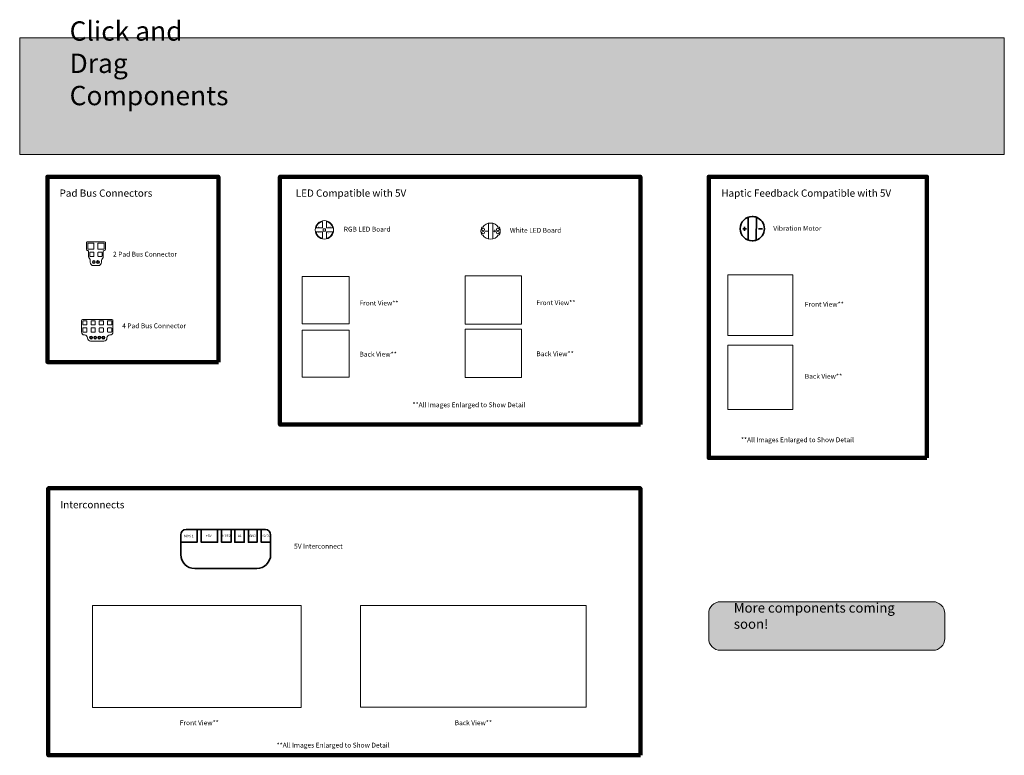
# Model space of a CAD drawing. Units: inches. Extents: x -33 to 37.1, y 5.4 to 41.6.
# Drawn here: x -8.6 to 15.4, y 5.4 to 23.3 of the extents above; entities that cross this region are included whole.
import ezdxf

# ---------------------------------------------------------------- set-up
doc = ezdxf.new("R2010")
doc.units = ezdxf.units.IN
doc.header["$MEASUREMENT"] = 0
doc.header["$XCLIPFRAME"] = 2
doc.layers.add('Layer 1', color=7, linetype='Continuous', lineweight=0)
picture_1 = doc.add_image_def('image2.png', size_in_pixel=(488, 488))
picture_2 = doc.add_image_def('image3.png', size_in_pixel=(454, 456))
picture_3 = doc.add_image_def('image4.png', size_in_pixel=(1018, 870))
picture_4 = doc.add_image_def('image5.png', size_in_pixel=(852, 726))
picture_5 = doc.add_image_def('image6.png', size_in_pixel=(618, 576))
picture_6 = doc.add_image_def('image7.png', size_in_pixel=(740, 730))
picture_7 = doc.add_image_def('image8.png', size_in_pixel=(1298, 634))
picture_8 = doc.add_image_def('image9.png', size_in_pixel=(1376, 620))

# ---------------------------------------------------------------- blocks, each defined once
blk = doc.blocks.new('Block_27')
at = {"layer": 'Layer 1', "color": 18, "lineweight": 9, "true_color": 0x010101}
for centre, radius in [((-6.80298238334225, 17.38763308250549), 0.035972171359592), ((-6.802982383342256, 17.38763308250548), 0.0215278201633156), ((-6.7027045886103, 17.38763308250549), 0.0359721713595857), ((-6.7027045886103, 17.38763308250548), 0.0215278201633188)]:
    blk.add_circle(centre, radius, dxfattribs=at)
blk = doc.blocks.new('Block_28')
at = {"layer": 'Layer 1', "color": 18, "lineweight": 9, "true_color": 0x010101}
for points in [[(-6.8948678484967, 17.62592534637071), (-6.8948678484967, 17.62592534637071), (-6.811519123455872, 17.62592534637071), (-6.811519123455872, 17.62592534637071), (-6.806921019935455, 17.62592534637071), (-6.803193485976294, 17.62219781241158), (-6.803193485976294, 17.61759970889108), (-6.803193485976294, 17.61759970889108), (-6.803193485976294, 17.5342509838503), (-6.803193485976294, 17.5342509838503), (-6.803193485976294, 17.52965288032979), (-6.806921019935455, 17.52592534637065), (-6.811519123455872, 17.52592534637065), (-6.811519123455872, 17.52592534637065), (-6.8948678484967, 17.52592534637065), (-6.8948678484967, 17.52592534637065), (-6.899465952017268, 17.52592534637065), (-6.903193485976278, 17.52965288032979), (-6.903193485976278, 17.5342509838503), (-6.903193485976278, 17.5342509838503), (-6.903193485976278, 17.61759970889108), (-6.903193485976278, 17.61759970889108), (-6.903193485976278, 17.62219781241158), (-6.899465952017268, 17.62592534637071), (-6.8948678484967, 17.62592534637071)], [(-6.694167845558657, 17.62592536401496), (-6.694167845558657, 17.62592536401496), (-6.610819126393923, 17.62592536401496), (-6.610819126393923, 17.62592536401496), (-6.606221021250866, 17.62592536401496), (-6.602493485976272, 17.62219782874049), (-6.602493485976272, 17.61759972359741), (-6.602493485976272, 17.61759972359741), (-6.602493485976272, 17.534250969144), (-6.602493485976272, 17.534250969144), (-6.602493485976272, 17.52965286400087), (-6.606221021250866, 17.5259253287264), (-6.610819126393923, 17.5259253287264), (-6.610819126393923, 17.5259253287264), (-6.694167845558657, 17.5259253287264), (-6.694167845558657, 17.5259253287264), (-6.69876595070184, 17.5259253287264), (-6.702493485976282, 17.52965286400087), (-6.702493485976282, 17.534250969144), (-6.702493485976282, 17.534250969144), (-6.702493485976282, 17.61759972359741), (-6.702493485976282, 17.61759972359741), (-6.702493485976282, 17.62219782874049), (-6.69876595070184, 17.62592536401496), (-6.694167845558657, 17.62592536401496)]]:
    blk.add_open_spline(points, degree=3, knots=[0, 0, 0, 0, 1, 1, 1, 2, 2, 2, 3, 3, 3, 4, 4, 4, 5, 5, 5, 6, 6, 6, 7, 7, 7, 8, 8, 8, 8], dxfattribs=at)
blk = doc.blocks.new('Block_29')
at = {"layer": 'Layer 1', "color": 18, "lineweight": 9, "true_color": 0x010101}
for points in [[(-6.940760109197817, 17.85106427197738), (-6.940760109197817, 17.85106427197738), (-6.815621243620991, 17.85106427197738), (-6.815621243620991, 17.85106427197738), (-6.808717701208365, 17.85106427197738), (-6.803121222428229, 17.84546779319727), (-6.803121222428229, 17.83856425078462), (-6.803121222428229, 17.83856425078462), (-6.803121222428229, 17.71342538520774), (-6.803121222428229, 17.71342538520774), (-6.803121222428229, 17.70652184279509), (-6.808717701208365, 17.70092536401498), (-6.815621243620991, 17.70092536401498), (-6.815621243620991, 17.70092536401498), (-6.940760109197817, 17.70092536401498), (-6.940760109197817, 17.70092536401498), (-6.947663651610443, 17.70092536401498), (-6.953260130390579, 17.70652184279509), (-6.953260130390579, 17.71342538520774), (-6.953260130390579, 17.71342538520774), (-6.953260130390579, 17.83856425078462), (-6.953260130390579, 17.83856425078462), (-6.953260130390579, 17.84546779319727), (-6.947663651610443, 17.85106427197738), (-6.940760109197817, 17.85106427197738)], [(-6.690065675349753, 17.85106427197738), (-6.690065675349753, 17.85106427197738), (-6.564926862754759, 17.85106427197738), (-6.564926862754759, 17.85106427197738), (-6.558023320342107, 17.85106427197738), (-6.552426841561971, 17.84546779319727), (-6.552426841561971, 17.83856425078462), (-6.552426841561971, 17.83856425078462), (-6.552426841561971, 17.71342538520774), (-6.552426841561971, 17.71342538520774), (-6.552426841561971, 17.70652184279509), (-6.558023320342107, 17.70092536401498), (-6.564926862754759, 17.70092536401498), (-6.564926862754759, 17.70092536401498), (-6.690065675349753, 17.70092536401498), (-6.690065675349753, 17.70092536401498), (-6.696969217762379, 17.70092536401498), (-6.702565696542515, 17.70652184279509), (-6.702565696542515, 17.71342538520774), (-6.702565696542515, 17.71342538520774), (-6.702565696542515, 17.83856425078462), (-6.702565696542515, 17.83856425078462), (-6.702565696542515, 17.84546779319727), (-6.696969217762379, 17.85106427197738), (-6.690065675349753, 17.85106427197738)]]:
    blk.add_open_spline(points, degree=3, knots=[0, 0, 0, 0, 1, 1, 1, 2, 2, 2, 3, 3, 3, 4, 4, 4, 5, 5, 5, 6, 6, 6, 7, 7, 7, 8, 8, 8, 8], dxfattribs=at)
blk = doc.blocks.new('Block_26')
at = {"layer": 'Layer 1'}
for name in ['Block_29', 'Block_28', 'Block_27']:
    blk.add_blockref(name, (0, 0), dxfattribs=at)
blk = doc.blocks.new('Block_25')
at = {"layer": 'Layer 1', "color": 250, "lineweight": 0, "true_color": 0x231f20}
for points in [[(-6.952968356209048, 17.81723048293496)], [(-6.812007725703917, 17.88106427197732)], [(-6.812007725703917, 17.85106427197738)], [(-6.804363024728508, 17.81723048293496)], [(-6.661244404594766, 17.85106427197738)], [(-6.554135322590594, 17.77599481799617)], [(-6.524135322590596, 17.77599481799617)], [(-6.904363024728493, 17.55273865695091)], [(-6.886598313223619, 17.52641645189107)], [(-6.804363024728508, 17.55273865695091)], [(-6.69147400391038, 17.52641645189107)], [(-6.685617217242666, 17.70092536401505)], [(-6.685617217242666, 17.62641648717978)], [(-6.661244404594766, 17.70092536401498)], [(-6.886598313223619, 17.45641645189111)], [(-6.802982383342256, 17.35166091114589)], [(-6.802982383342256, 17.30166091114591)], [(-6.69147400391038, 17.4236052538651)], [(-6.666526025421224, 17.38763308250548)], [(-6.616526025421219, 17.38763308250548)]]:
    blk.add_lwpolyline(points, dxfattribs=at)
at = {"layer": 'Layer 1'}
blk.add_blockref('Block_26', (0, 0), dxfattribs=at)
blk = doc.blocks.new('Block_24')
at = {"layer": 'Layer 1', "color": 215, "lineweight": 9, "true_color": 0x974e9e}
blk.add_open_spline([(-6.963260130390595, 17.88106427197732), (-6.963260130390595, 17.88106427197732), (-6.54242684156198, 17.88106427197732), (-6.54242684156198, 17.88106427197732), (-6.531381146565346, 17.88106427197732), (-6.522426841561973, 17.87210996697398), (-6.522426841561973, 17.86106427197734), (-6.522426841561973, 17.86106427197734), (-6.522426841561973, 17.69092536401501), (-6.522426841561973, 17.69092536401501), (-6.522426841561973, 17.67987966901843), (-6.531381146565346, 17.67092536401503), (-6.54242684156198, 17.67092536401503), (-6.54242684156198, 17.67092536401503), (-6.552493485976292, 17.67092536401503), (-6.552493485976292, 17.67092536401503), (-6.563539180972876, 17.67092536401503), (-6.572493485976274, 17.66197105901163), (-6.572493485976274, 17.65092536401505), (-6.572493485976274, 17.65092536401505), (-6.572493485976274, 17.52540471091923), (-6.572493485976274, 17.52540471091923), (-6.572493485976274, 17.50661837553317), (-6.580369184366304, 17.48869244376393), (-6.594205793709571, 17.47598517658655), (-6.594205793709571, 17.47598517658655), (-6.595020109517399, 17.47523732512378), (-6.595020109517399, 17.47523732512378), (-6.608856718860693, 17.46253005794636), (-6.616732417250722, 17.44460412617717), (-6.616732417250722, 17.4258177907911), (-6.616732417250722, 17.4258177907911), (-6.616732417250722, 17.38166091114588), (-6.616732417250722, 17.38166091114588), (-6.616732417250722, 17.33747813115945), (-6.652549637264264, 17.30166091114591), (-6.696732417250725, 17.30166091114591), (-6.696732417250725, 17.30166091114591), (-6.808954554701825, 17.30166091114591), (-6.808954554701825, 17.30166091114591), (-6.853137334688287, 17.30166091114591), (-6.888954554701828, 17.33747813115945), (-6.888954554701828, 17.38166091114588), (-6.888954554701828, 17.38166091114588), (-6.888954554701828, 17.42613492822833), (-6.888954554701828, 17.42613492822833), (-6.888954554701828, 17.44510248912733), (-6.896982397264094, 17.46318395123918), (-6.911051587821058, 17.47590504567045), (-6.911051587821058, 17.47590504567045), (-6.911051632059992, 17.47590508567043), (-6.911051632059992, 17.47590508567043), (-6.925146898283514, 17.48864975722329), (-6.933177170036856, 17.50677342754532), (-6.933148589287017, 17.52577612119763), (-6.933148589287017, 17.52577612119763), (-6.932960405467522, 17.65089528331382), (-6.932960405467522, 17.65089528331382), (-6.932943774683949, 17.66195271488321), (-6.941902938770263, 17.67092536401503), (-6.952960382846299, 17.67092536401503), (-6.952960382846299, 17.67092536401503), (-6.963260130390595, 17.67092536401503), (-6.963260130390595, 17.67092536401503), (-6.974305825387179, 17.67092536401503), (-6.983260130390577, 17.67987966901843), (-6.983260130390577, 17.69092536401501), (-6.983260130390577, 17.69092536401501), (-6.983260130390577, 17.86106427197734), (-6.983260130390577, 17.86106427197734), (-6.983260130390577, 17.87210996697398), (-6.974305825387179, 17.88106427197732), (-6.963260130390595, 17.88106427197732)], degree=3, knots=[0, 0, 0, 0, 1, 1, 1, 2, 2, 2, 3, 3, 3, 4, 4, 4, 5, 5, 5, 6, 6, 6, 7, 7, 7, 8, 8, 8, 9, 9, 9, 10, 10, 10, 11, 11, 11, 12, 12, 12, 13, 13, 13, 14, 14, 14, 15, 15, 15, 16, 16, 16, 17, 17, 17, 18, 18, 18, 19, 19, 19, 20, 20, 20, 21, 21, 21, 22, 22, 22, 23, 23, 23, 24, 24, 24, 24], dxfattribs=at)
at = {"layer": 'Layer 1'}
blk.add_blockref('Block_25', (0, 0), dxfattribs=at)
blk = doc.blocks.new('Block_30')
at = {"layer": 'Layer 1', "color": 93, "lineweight": 9, "true_color": 0x71bf4e}
blk.add_lwpolyline([(-6.416962739809946, 15.90686974508844)], dxfattribs=at)
at = {"layer": 'Layer 1', "color": 18, "lineweight": 9, "true_color": 0x010101}
for centre, radius in [((-6.871057240808668, 15.54465658863512), 0.036000955724706), ((-6.871057214296481, 15.54465658863513), 0.0215450357914063), ((-6.770977163923525, 15.54465655592947), 0.0360009490966623), ((-6.7709771639235, 15.54465655592946), 0.0215450424193931), ((-6.670619146955661, 15.54465652313296), 0.0360009490966718), ((-6.670619146955673, 15.54465652313297), 0.0215450424194499), ((-6.570678219068831, 15.5446564904728), 0.0360009490967066), ((-6.570678219068819, 15.54465649047279), 0.0215450424194784)]:
    blk.add_circle(centre, radius, dxfattribs=at)
at = {"layer": 'Layer 1', "color": 215, "lineweight": 9, "true_color": 0x984e9e}
blk.add_open_spline([(-7.104924613194358, 15.96274314121746), (-7.104924613194358, 15.96274314121746), (-7.104924704264185, 15.68406724632526), (-7.104924704264185, 15.68406724632526), (-7.10492471760435, 15.64324612079692), (-7.071832667785592, 15.61015404934958), (-7.031011542257336, 15.61015403600946), (-7.031011542257336, 15.61015403600946), (-7.031011394430846, 15.61015403600938), (-7.031011394430846, 15.61015403600938), (-6.990190268902387, 15.61015402266925), (-6.957098219083832, 15.57706195122195), (-6.957098232423946, 15.53624082569364), (-6.957098232423946, 15.53624082569364), (-6.95709823363701, 15.53252885374516), (-6.95709823363701, 15.53252885374516), (-6.957098246977125, 15.4917077282169), (-6.924006197158417, 15.45861565676955), (-6.883185071630009, 15.45861564342944), (-6.883185071630009, 15.45861564342944), (-6.558550484251238, 15.45861553734052), (-6.558550484251238, 15.45861553734052), (-6.51772935872283, 15.45861552400035), (-6.48463728727553, 15.49170757381906), (-6.484637273935415, 15.53252869934737), (-6.484637273935415, 15.53252869934737), (-6.484637272722352, 15.5362406712958), (-6.484637272722352, 15.5362406712958), (-6.484637259382187, 15.5770617968241), (-6.451545187934836, 15.61015384664281), (-6.410724062406529, 15.61015383330262), (-6.410724062406529, 15.61015383330262), (-6.410723914580039, 15.6101538333026), (-6.410723914580039, 15.6101538333026), (-6.369902789051732, 15.61015381996248), (-6.336810717604432, 15.64324586978119), (-6.336810704264267, 15.6840669953095), (-6.336810704264267, 15.6840669953095), (-6.33681061319444, 15.96274289020172), (-6.33681061319444, 15.96274289020172), (-6.336810608840941, 15.97606462892076), (-6.347610008310097, 15.98686403544836), (-6.360931747029186, 15.98686403980183), (-6.360931747029186, 15.98686403980183), (-7.080803463594179, 15.98686427505226), (-7.080803463594179, 15.98686427505226), (-7.094125202313269, 15.9868642794057), (-7.10492460884086, 15.9760648799365), (-7.104924613194358, 15.96274314121746)], degree=3, knots=[0, 0, 0, 0, 1, 1, 1, 2, 2, 2, 3, 3, 3, 4, 4, 4, 5, 5, 5, 6, 6, 6, 7, 7, 7, 8, 8, 8, 9, 9, 9, 10, 10, 10, 11, 11, 11, 12, 12, 12, 13, 13, 13, 14, 14, 14, 15, 15, 15, 16, 16, 16, 16], dxfattribs=at)
at = {"layer": 'Layer 1', "color": 18, "lineweight": 9, "true_color": 0x010101}
for points in [[(-7.066568317133651, 15.95684027040026), (-7.066568317133651, 15.95684027040026), (-6.983152913112903, 15.95684024314053), (-6.983152913112903, 15.95684024314053), (-6.97855113110956, 15.95684024163673), (-6.974820616342273, 15.95310972443134), (-6.974820617846122, 15.94850794242799), (-6.974820617846122, 15.94850794242799), (-6.974820645105851, 15.8650925384072), (-6.974820645105851, 15.8650925384072), (-6.974820646609701, 15.86049075640385), (-6.978551163815192, 15.85676024163672), (-6.983152945818535, 15.85676024314052), (-6.983152945818535, 15.85676024314052), (-7.066568349839283, 15.85676027040027), (-7.066568349839283, 15.85676027040027), (-7.071170131842626, 15.8567602719041), (-7.074900646609862, 15.86049078910949), (-7.074900645106013, 15.86509257111283), (-7.074900645106013, 15.86509257111283), (-7.074900617846284, 15.94850797513363), (-7.074900617846284, 15.94850797513363), (-7.074900616342435, 15.95310975713697), (-7.071170099136995, 15.95684027190411), (-7.066568317133651, 15.95684027040026)], [(-6.863906317133657, 15.95684020417136), (-6.863906317133657, 15.95684020417136), (-6.78049091311291, 15.95684017691163), (-6.78049091311291, 15.95684017691163), (-6.775889131109566, 15.95684017540778), (-6.77215861634233, 15.95310965820244), (-6.772158617846179, 15.9485078761991), (-6.772158617846179, 15.9485078761991), (-6.772158645105908, 15.8650924721783), (-6.772158645105908, 15.8650924721783), (-6.772158646609757, 15.86049069017495), (-6.775889163815198, 15.85676017540777), (-6.780490945818542, 15.85676017691162), (-6.780490945818542, 15.85676017691162), (-6.863906349839289, 15.85676020417135), (-6.863906349839289, 15.85676020417135), (-6.868508131842632, 15.8567602056752), (-6.872238646609869, 15.86049072288059), (-6.872238645106019, 15.86509250488393), (-6.872238645106019, 15.86509250488393), (-6.87223861784629, 15.94850790890473), (-6.87223861784629, 15.94850790890473), (-6.872238616342441, 15.95310969090807), (-6.868508099137001, 15.95684020567521), (-6.863906317133657, 15.95684020417136)], [(-6.661244314193417, 15.95684015560085), (-6.661244314193417, 15.95684015560085), (-6.577828916053211, 15.95684012834118), (-6.577828916053211, 15.95684012834118), (-6.573227132426015, 15.95684012683733), (-6.569496616342537, 15.95310960831547), (-6.569496617846336, 15.94850782468825), (-6.569496617846336, 15.94850782468825), (-6.569496645106116, 15.8650923912313), (-6.569496645106116, 15.8650923912313), (-6.569496646609914, 15.8604906076041), (-6.573227165131697, 15.85676009152052), (-6.577828948758893, 15.85676009302438), (-6.577828948758893, 15.85676009302438), (-6.661244346899049, 15.8567601202841), (-6.661244346899049, 15.8567601202841), (-6.665846130526195, 15.8567601217879), (-6.669576646609773, 15.86049064030973), (-6.669576645105924, 15.86509242393693), (-6.669576645105924, 15.86509242393693), (-6.669576617846195, 15.94850785739388), (-6.669576617846195, 15.94850785739388), (-6.669576616342346, 15.95310964102113), (-6.665846097820563, 15.9568401571047), (-6.661244314193417, 15.95684015560085)], [(-6.458582314193373, 15.95684008937198), (-6.458582314193373, 15.95684008937198), (-6.375166916053166, 15.95684006211223), (-6.375166916053166, 15.95684006211223), (-6.370565132426021, 15.95684006060842), (-6.366834616342442, 15.95310954208659), (-6.366834617846292, 15.9485077584594), (-6.366834617846292, 15.9485077584594), (-6.36683464510602, 15.8650923250024), (-6.36683464510602, 15.8650923250024), (-6.36683464660987, 15.8604905413752), (-6.370565165131652, 15.85676002529158), (-6.375166948758797, 15.85676002679537), (-6.375166948758797, 15.85676002679537), (-6.458582346899005, 15.8567600540551), (-6.458582346899005, 15.8567600540551), (-6.463184130526201, 15.85676005555895), (-6.46691464660988, 15.86049057408084), (-6.46691464510603, 15.86509235770803), (-6.46691464510603, 15.86509235770803), (-6.466914617846302, 15.94850779116503), (-6.466914617846302, 15.94850779116503), (-6.466914616342452, 15.95310957479223), (-6.463184097820569, 15.9568400908758), (-6.458582314193373, 15.95684008937198)], [(-7.066568374829317, 15.78029006528769), (-7.066568374829317, 15.78029006528769), (-6.98315297080857, 15.78029003802794), (-6.98315297080857, 15.78029003802794), (-6.978551188805226, 15.78029003652412), (-6.97482067403799, 15.77655951931878), (-6.974820675541839, 15.77195773731543), (-6.974820675541839, 15.77195773731543), (-6.974820702801568, 15.68854233329463), (-6.974820702801568, 15.68854233329463), (-6.974820704305417, 15.68394055129134), (-6.978551221510858, 15.6802100365241), (-6.983153003514201, 15.68021003802796), (-6.983153003514201, 15.68021003802796), (-7.066568407534949, 15.68021006528768), (-7.066568407534949, 15.68021006528768), (-7.071170189538293, 15.68021006679151), (-7.074900704305579, 15.68394058399697), (-7.07490070280173, 15.68854236600027), (-7.07490070280173, 15.68854236600027), (-7.074900675542001, 15.77195777002106), (-7.074900675542001, 15.77195777002106), (-7.074900674038151, 15.77655955202441), (-7.071170156832661, 15.78029006679154), (-7.066568374829317, 15.78029006528769)], [(-6.863906374829373, 15.78028999905879), (-6.863906374829373, 15.78028999905879), (-6.780490970808626, 15.78028997179907), (-6.780490970808626, 15.78028997179907), (-6.775889188805282, 15.78028997029521), (-6.772158674038045, 15.77655945308983), (-6.772158675541895, 15.77195767108653), (-6.772158675541895, 15.77195767108653), (-6.772158702801625, 15.68854226706569), (-6.772158702801625, 15.68854226706569), (-6.772158704305423, 15.68394048506244), (-6.775889221510914, 15.68020997029521), (-6.780491003514257, 15.68020997179901), (-6.780491003514257, 15.68020997179901), (-6.863906407535004, 15.68020999905873), (-6.863906407535004, 15.68020999905873), (-6.868508189538348, 15.68021000056258), (-6.872238704305535, 15.68394051776808), (-6.872238702801736, 15.68854229977132), (-6.872238702801736, 15.68854229977132), (-6.872238675542007, 15.77195770379217), (-6.872238675542007, 15.77195770379217), (-6.872238674038158, 15.77655948579546), (-6.868508156832717, 15.78029000056264), (-6.863906374829373, 15.78028999905879)], [(-6.661244371889134, 15.78028995048829), (-6.661244371889134, 15.78028995048829), (-6.577828973748927, 15.78028992322854), (-6.577828973748927, 15.78028992322854), (-6.573227190121731, 15.78028992172471), (-6.569496674038203, 15.77655940320293), (-6.569496675542053, 15.77195761957568), (-6.569496675542053, 15.77195761957568), (-6.569496702801782, 15.68854218611869), (-6.569496702801782, 15.68854218611869), (-6.569496704305631, 15.68394040249149), (-6.573227222827362, 15.68020988640796), (-6.577829006454559, 15.68020988791176), (-6.577829006454559, 15.68020988791176), (-6.661244404594766, 15.68020991517149), (-6.661244404594766, 15.68020991517149), (-6.665846188221911, 15.68020991667534), (-6.66957670430549, 15.68394043519712), (-6.669576702801641, 15.68854221882432), (-6.669576702801641, 15.68854221882432), (-6.669576675541911, 15.77195765228132), (-6.669576675541911, 15.77195765228132), (-6.669576674038061, 15.77655943590854), (-6.66584615551628, 15.78028995199209), (-6.661244371889134, 15.78028995048829)], [(-6.458582371889039, 15.78028988425934), (-6.458582371889039, 15.78028988425934), (-6.375166973748882, 15.78028985699966), (-6.375166973748882, 15.78028985699966), (-6.370565190121737, 15.78028985549581), (-6.366834674038159, 15.77655933697403), (-6.366834675541958, 15.77195755334684), (-6.366834675541958, 15.77195755334684), (-6.366834702801737, 15.68854211988979), (-6.366834702801737, 15.68854211988979), (-6.366834704305536, 15.68394033626259), (-6.370565222827369, 15.68020982017896), (-6.375167006454514, 15.68020982168281), (-6.375167006454514, 15.68020982168281), (-6.458582404594721, 15.68020984894254), (-6.458582404594721, 15.68020984894254), (-6.463184188221917, 15.68020985044639), (-6.466914704305546, 15.68394036896822), (-6.466914702801747, 15.68854215259542), (-6.466914702801747, 15.68854215259542), (-6.466914675541968, 15.77195758605247), (-6.466914675541968, 15.77195758605247), (-6.466914674038169, 15.77655936967966), (-6.463184155516235, 15.78028988576319), (-6.458582371889039, 15.78028988425934)]]:
    blk.add_open_spline(points, degree=3, knots=[0, 0, 0, 0, 1, 1, 1, 2, 2, 2, 3, 3, 3, 4, 4, 4, 5, 5, 5, 6, 6, 6, 7, 7, 7, 8, 8, 8, 8], dxfattribs=at)
blk = doc.blocks.new('Block_31')
at = {"layer": 'Layer 1', "color": 250, "lineweight": 9, "true_color": 0x231f20}
blk.add_lwpolyline([(-1.153147535352521, 18.14293062606186), (-1.212202653462756, 18.14293062606186), (-1.212202653462756, 18.20198574417207), (-1.153147535352521, 18.20198574417207)], close=True, dxfattribs=at)
at = {"layer": 'Layer 1', "color": 197, "lineweight": 9, "true_color": 0x662d91}
blk.add_circle((-1.182675094407638, 18.17245818511699), 0.2250000000000038, dxfattribs=at)
at = {"layer": 'Layer 1', "color": 250, "lineweight": 9, "true_color": 0x231f20}
for points in [[(-1.232113281354334, 18.22199450283514), (-1.232113281354334, 18.22199450283514), (-1.232113281354334, 18.37741968051527), (-1.232113281354334, 18.37741968051527), (-1.308893812495827, 18.35902605801093), (-1.369277079368657, 18.29873349616197), (-1.387866522999299, 18.22199450283514), (-1.387866522999299, 18.22199450283514), (-1.232113281354334, 18.22199450283514), (-1.232113281354334, 18.22199450283514)], [(-1.133236907460943, 18.22199450283514), (-1.133236907460943, 18.22199450283514), (-1.133236907460943, 18.37741968051527), (-1.133236907460943, 18.37741968051527), (-1.05645637631945, 18.35902605801093), (-0.9960731094466204, 18.29873349616197), (-0.9774836658159781, 18.22199450283514), (-0.9774836658159781, 18.22199450283514), (-1.133236907460943, 18.22199450283514), (-1.133236907460943, 18.22199450283514)], [(-1.232113281354334, 18.12292186739881), (-1.232113281354334, 18.12292186739881), (-1.232113281354334, 17.96749668971868), (-1.232113281354334, 17.96749668971868), (-1.308893812495827, 17.98589031222302), (-1.369277079368657, 18.04618287407198), (-1.387866522999299, 18.12292186739881), (-1.387866522999299, 18.12292186739881), (-1.232113281354334, 18.12292186739881), (-1.232113281354334, 18.12292186739881)], [(-1.133236907460943, 18.12292186739881), (-1.133236907460943, 18.12292186739881), (-1.133236907460943, 17.96749668971868), (-1.133236907460943, 17.96749668971868), (-1.05645637631945, 17.98589031222302), (-0.9960731094466204, 18.04618287407198), (-0.9774836658159781, 18.12292186739881), (-0.9774836658159781, 18.12292186739881), (-1.133236907460943, 18.12292186739881), (-1.133236907460943, 18.12292186739881)]]:
    blk.add_open_spline(points, degree=3, knots=[0, 0, 0, 0, 1, 1, 1, 2, 2, 2, 3, 3, 3, 3], dxfattribs=at)
at = {"layer": 'Layer 1', "char_height": 0.2, "attachment_point": 7}
for s, insert in [('\\C250;\\c2105123;\\FMyriad Pro|b0|i0|c1;\\H0.019667;\\W1.000000;GND', (-1.340179443359375, 18.23311614990234)), ('\\C250;\\c2105123;\\FMyriad Pro|b0|i0|c1;\\H0.019667;\\W1.000000;Data Out', (-1.095726437038845, 18.23291948106554)), ('\\C250;\\c2105123;\\FMyriad Pro|b0|i0|c1;\\H0.019667;\\W1.000000;Data In', (-1.342291937934027, 18.09371524386936)), ('\\C250;\\c2105123;\\FMyriad Pro|b0|i0|c1;\\H0.019667;\\W0.976350;5V', (-1.103935241699218, 18.08668009440104))]:
    blk.add_mtext(s, dxfattribs=dict(at, insert=insert))
blk = doc.blocks.new('Block_32')
at = {"layer": 'Layer 1', "color": 140, "lineweight": 106, "true_color": 0x00aeef}
blk.add_lwpolyline([(-3.767743180877535, 14.94730597431603), (-7.93535813687553, 14.94730597431603), (-7.93535813687553, 19.46991903964266), (-3.767743180877535, 19.46991903964266)], close=True, dxfattribs=at)
at = {"layer": 'Layer 1', "insert": (-7.639193110995821, 18.98064337836371), "char_height": 0.2, "attachment_point": 7}
blk.add_mtext('\\C140;\\c15707648;\\FMyriad Pro|b0|i0|c1;\\H0.177000;\\W1.000000;Pad Bus Connectors', dxfattribs=at)
blk = doc.blocks.new('Block_38')
at = {"layer": 'Layer 1', "color": 250, "lineweight": 35, "true_color": 0x231f20}
for p, q in [((9.147279148662568, 18.48031681364011), (9.147279148662568, 17.92364138696886)), ((9.344339040877356, 17.92346307133527), (9.345457999860473, 18.48011100009935))]:
    blk.add_line(p, q, dxfattribs=at)
blk.add_open_spline([(9.54132768376841, 18.20198574417208), (9.54132768376841, 18.33018382291614), (9.45962971260274, 18.43930031808825), (9.345457999860473, 18.48011100009935), (9.31439594709756, 18.49121413175491), (9.280930220122778, 18.49726133472326), (9.246052093217232, 18.49726133472326), (9.082975887567626, 18.49726133472326), (8.950776502666056, 18.36506194982169), (8.950776502666056, 18.20198574417208), (8.950776502666056, 18.03890953852247), (9.082975887567626, 17.90671015362089), (9.246052093217232, 17.90671015362089), (9.280511799007828, 17.90671015362089), (9.31359278976558, 17.91261313439674), (9.344339040877356, 17.92346307133527), (9.459095540129306, 17.96395909069205), (9.54132768376841, 18.07336924431307), (9.54132768376841, 18.20198574417208)], degree=3, knots=[0, 0, 0, 0, 1, 1, 1, 2, 2, 2, 3, 3, 3, 4, 4, 4, 5, 5, 5, 6, 6, 6, 6], dxfattribs=at)
blk = doc.blocks.new('Block_37')
at = {"layer": 'Layer 1', "color": 20, "lineweight": 35, "true_color": 0xf15a29}
for p, q in [((9.059301211399365, 18.24713847012841), (9.059301211399365, 18.14930386013455)), ((9.012400038870055, 18.20198574417208), (9.106202383928702, 18.20197910030449)), ((9.397659670360856, 18.20178703571731), (9.491462015419478, 18.20178703571731))]:
    blk.add_line(p, q, dxfattribs=at)
at = {"layer": 'Layer 1'}
blk.add_blockref('Block_38', (0, 0), dxfattribs=at)
blk = doc.blocks.new('Block_40')
at = {"layer": 'Layer 1', "color": 250, "lineweight": 35, "true_color": 0x231f20}
for points in [[(-4.285999896860466, 10.86580217149523), (-4.285999896860466, 10.5541187544098), (-4.683763715955945, 10.5541187544098)], [(-4.182984821483576, 10.86580217149523), (-4.182984821483576, 10.5541187544098), (-3.785999896860466, 10.5541187544098), (-3.785999896860466, 10.85562629209825)], [(-3.690522509925787, 10.86580217149523), (-3.690522509925787, 10.5541187544098), (-3.456854168217243, 10.5541187544098), (-3.456854168217243, 10.86580217149523)], [(-3.366401906910722, 10.86580217149523), (-3.366401906910722, 10.5541187544098), (-3.135246128016243, 10.5541187544098), (-3.135246128016243, 10.86580217149523)], [(-3.037256178267499, 10.86580217149523), (-3.037256178267499, 10.5541187544098), (-2.823688339071521, 10.5541187544098), (-2.823688339071521, 10.86580217149523)], [(-2.720673263694632, 10.86580217149523), (-2.720673263694632, 10.5541187544098), (-2.493763715955942, 10.5541187544098)]]:
    blk.add_lwpolyline(points, dxfattribs=at)
blk.add_open_spline([(-2.833411957161969, 9.915802171495228), (-2.833411957161969, 9.915802171495228), (-4.344115474749918, 9.915802171495228), (-4.344115474749918, 9.915802171495228), (-4.531698018674862, 9.915802171495228), (-4.683763715955945, 10.06786786877631), (-4.683763715955945, 10.25545041270125), (-4.683763715955945, 10.25545041270125), (-4.683763715955945, 10.73846548807814), (-4.683763715955945, 10.73846548807814), (-4.683763715955945, 10.80879159642343), (-4.626753140884147, 10.86580217149523), (-4.55642703253885, 10.86580217149523), (-4.55642703253885, 10.86580217149523), (-2.621100399373037, 10.86580217149523), (-2.621100399373037, 10.86580217149523), (-2.55077429102774, 10.86580217149523), (-2.493763715955942, 10.80879159642343), (-2.493763715955942, 10.73846548807814), (-2.493763715955942, 10.73846548807814), (-2.493763715955942, 10.25545041270125), (-2.493763715955942, 10.25545041270125), (-2.493763715955942, 10.06786786877631), (-2.645829413237025, 9.915802171495228), (-2.833411957161969, 9.915802171495228)], degree=3, knots=[0, 0, 0, 0, 1, 1, 1, 2, 2, 2, 3, 3, 3, 4, 4, 4, 5, 5, 5, 6, 6, 6, 7, 7, 7, 8, 8, 8, 8], dxfattribs=at)
at = {"layer": 'Layer 1', "char_height": 0.2, "attachment_point": 7}
for s, insert in [('\\C250;\\c2105123;\\FMyriad Pro|b0|i0|c1;\\H0.059000;\\W1.000000;MOS 1', (-4.607607205708821, 10.67706203460693)), ('\\C250;\\c2105123;\\FMyriad Pro|b0|i0|c1;\\H0.059000;\\W1.000000;+5V', (-4.070348527696397, 10.68164687686496)), ('\\C250;\\c2105123;\\FMyriad Pro|b0|i0|c1;\\H0.049167;\\W1.000000;MOS 2', (-3.667277442084418, 10.69150744544135)), ('\\C250;\\c2105123;\\FMyriad Pro|b0|i0|c1;\\H0.059000;\\W1.000000;A1', (-3.293536716037326, 10.68164687686496)), ('\\C250;\\c2105123;\\FMyriad Pro|b0|i0|c1;\\H0.059000;\\W1.000000;GND', (-3.016663445366753, 10.68164687686496)), ('\\C250;\\c2105123;\\FMyriad Pro|b0|i0|c1;\\H0.049167;\\W1.000000;A2/D1', (-2.69624031914605, 10.69150744544135))]:
    blk.add_mtext(s, dxfattribs=dict(at, insert=insert))
blk = doc.blocks.new('Block_41')
at = {"layer": 'Layer 1', "true_color": 0xffde17, "transparency": 33554687}
h = blk.add_hatch(color=40, dxfattribs=at)
h.dxf.hatch_style = 2
edge = h.paths.add_edge_path()
edge.add_spline(control_points=[(13.65079553118165, 7.920315522244347), (13.65079553118165, 7.920315522244347), (8.471484786775084, 7.920315522244347), (8.471484786775084, 7.920315522244347), (8.313292672501928, 7.920315522244347), (8.185052625971062, 8.048555568775226), (8.185052625971062, 8.20674768304837), (8.185052625971062, 8.20674768304837), (8.185052625971062, 8.817929950723572), (8.185052625971062, 8.817929950723572), (8.185052625971062, 8.976122064996703), (8.313292672501928, 9.10436211152758), (8.471484786775084, 9.10436211152758), (8.471484786775084, 9.10436211152758), (13.65079553118165, 9.10436211152758), (13.65079553118165, 9.10436211152758), (13.80898764545481, 9.10436211152758), (13.93722769198568, 8.976122064996703), (13.93722769198568, 8.817929950723572), (13.93722769198568, 8.817929950723572), (13.93722769198568, 8.20674768304837), (13.93722769198568, 8.20674768304837), (13.93722769198568, 8.048555568775226), (13.80898764545481, 7.920315522244347), (13.65079553118165, 7.920315522244347)], knot_values=[0, 0, 0, 0, 1, 1, 1, 2, 2, 2, 3, 3, 3, 4, 4, 4, 5, 5, 5, 6, 6, 6, 7, 7, 7, 8, 8, 8, 8], degree=3, periodic=0)
at = {"layer": 'Layer 1'}
blk.add_open_spline([(13.65079553118165, 7.920315522244347), (13.65079553118165, 7.920315522244347), (8.471484786775084, 7.920315522244347), (8.471484786775084, 7.920315522244347), (8.313292672501928, 7.920315522244347), (8.185052625971062, 8.048555568775226), (8.185052625971062, 8.20674768304837), (8.185052625971062, 8.20674768304837), (8.185052625971062, 8.817929950723572), (8.185052625971062, 8.817929950723572), (8.185052625971062, 8.976122064996703), (8.313292672501928, 9.10436211152758), (8.471484786775084, 9.10436211152758), (8.471484786775084, 9.10436211152758), (13.65079553118165, 9.10436211152758), (13.65079553118165, 9.10436211152758), (13.80898764545481, 9.10436211152758), (13.93722769198568, 8.976122064996703), (13.93722769198568, 8.817929950723572), (13.93722769198568, 8.817929950723572), (13.93722769198568, 8.20674768304837), (13.93722769198568, 8.20674768304837), (13.93722769198568, 8.048555568775226), (13.80898764545481, 7.920315522244347), (13.65079553118165, 7.920315522244347)], degree=3, knots=[0, 0, 0, 0, 1, 1, 1, 2, 2, 2, 3, 3, 3, 4, 4, 4, 5, 5, 5, 6, 6, 6, 7, 7, 7, 8, 8, 8, 8], dxfattribs=at)
at = {"layer": 'Layer 1', "insert": (8.796687655978733, 8.4450806511773), "char_height": 0.2, "attachment_point": 7}
blk.add_mtext('\\C250;\\c2105123;\\FMyriad Pro|b0|i0|c1;\\H0.236000;\\W1.000000;More components coming soon!', dxfattribs=at)
blk = doc.blocks.new('Block_43')
at = {"layer": 'Layer 1', "color": 197, "lineweight": 9, "true_color": 0x662d91}
for p, q in [((2.815292422001852, 18.33424064768288), (2.815292422001852, 17.95165529989784)), ((2.9189285562545, 18.33424064768288), (2.9189285562545, 17.9516762916665))]:
    blk.add_line(p, q, dxfattribs=at)
at = {"layer": 'Layer 1', "color": 30, "lineweight": 9, "true_color": 0xf7941d}
for p, q in [((2.737367392518358, 18.14183458620425), (2.802448526012401, 18.14183458620425)), ((2.934648241094363, 18.14293062606187), (3.004492403649351, 18.14293062606187)), ((2.968886965643655, 18.17042265072293), (2.968886965643655, 18.11543860140081))]:
    blk.add_line(p, q, dxfattribs=at)
at = {"layer": 'Layer 1', "color": 250, "lineweight": 9, "true_color": 0x231f20}
for centre, major_axis, ratio in [((2.687552077230981, 18.18257669926625), (0.0329423021389693, 0), 0.9675213601191773), ((2.687552077230981, 18.1046647289348), (0.0329423021389693, 0), 0.9675213601191773), ((3.045900046840188, 18.18257669926625), (0.032942302138963, 0), 0.9675213601193627), ((3.045900046840188, 18.1046647289348), (0.032942302138963, 0), 0.9675213601193627)]:
    blk.add_ellipse(centre, major_axis=major_axis, ratio=ratio, dxfattribs=at)
at = {"layer": 'Layer 1', "color": 197, "lineweight": 9, "true_color": 0x662d91}
blk.add_open_spline([(3.057952131756097, 18.24278812117139), (3.057343281521563, 18.24278812117139), (3.056739581845552, 18.24273959980572), (3.056136695415628, 18.2426863574423), (3.018000333574352, 18.30077666098085), (2.947623915079475, 18.33978101976266), (2.867059691814132, 18.33978101976266), (2.786471884412359, 18.33978101976266), (2.71607865883176, 18.30075358054744), (2.677949887287266, 18.24263547557776), (2.677138538777929, 18.24273225603145), (2.676322310792089, 18.24278812117139), (2.67550011900164, 18.24278812117139), (2.650650300591122, 18.24278812117139), (2.630505652937927, 18.19808053484065), (2.630505652937927, 18.14293062606187), (2.630505652937927, 18.08778071728309), (2.650650300591122, 18.0430728686747), (2.67550011900164, 18.0430728686747), (2.676322310792089, 18.0430728686747), (2.677138538777929, 18.04312873381463), (2.677949887287266, 18.04322551426833), (2.71607892991378, 17.9851076715763), (2.786472155494392, 17.94608023236108), (2.867059691814132, 17.94608023236108), (2.947623915079475, 17.94608023236108), (3.018000062492331, 17.98508459114289), (3.056136695415628, 18.04317463240378), (3.056739852927572, 18.04312139004037), (3.057343281521563, 18.0430728686747), (3.057952131756097, 18.0430728686747), (3.082801950166615, 18.0430728686747), (3.10294659781981, 18.08778071728309), (3.10294659781981, 18.14293062606187), (3.10294659781981, 18.19808053484065), (3.082801950166615, 18.24278812117139), (3.057952131756097, 18.24278812117139)], degree=3, knots=[0, 0, 0, 0, 1, 1, 1, 2, 2, 2, 3, 3, 3, 4, 4, 4, 5, 5, 5, 6, 6, 6, 7, 7, 7, 8, 8, 8, 9, 9, 9, 10, 10, 10, 11, 11, 11, 12, 12, 12, 12], dxfattribs=at)

msp = doc.modelspace()

# ---------------------------------------------------------------- hatches: boundary and pattern name
at = {"layer": 'Layer 1', "true_color": 0xffde17, "transparency": 33554687}
h = msp.add_hatch(color=40, dxfattribs=at)
h.dxf.hatch_style = 2
h.paths.add_polyline_path([(15.3895402940629, 20.01022730507998), (-8.610459705937108, 20.01022730507998), (-8.610459705937108, 22.8519358477936), (15.3895402940629, 22.8519358477936)])

# ---------------------------------------------------------------- linework, layer by layer
at = {"layer": 'Layer 1'}
msp.add_lwpolyline([(15.3895402940629, 20.01022730507998), (-8.610459705937108, 20.01022730507998), (-8.610459705937108, 22.8519358477936), (15.3895402940629, 22.8519358477936)], close=True, dxfattribs=at)
at = {"layer": 'Layer 1', "color": 114, "lineweight": 106, "true_color": 0x009444}
msp.add_lwpolyline([(6.521286990508289, 13.42469290898942), (-2.266060280935069, 13.42469290898942), (-2.266060280935069, 19.46991903964266), (6.521286990508289, 19.46991903964266)], close=True, dxfattribs=at)
at = {"layer": 'Layer 1', "color": 20, "lineweight": 106, "true_color": 0xf15a29}
msp.add_lwpolyline([(13.50118648799558, 12.61062255723057), (8.184764163711076, 12.61062255723057), (8.184764163711076, 19.46991903964266), (13.50118648799558, 19.46991903964266)], close=True, dxfattribs=at)
at = {"layer": 'Layer 1', "color": 27, "lineweight": 106, "true_color": 0x754c29}
msp.add_lwpolyline([(6.521286990508289, 5.359366275823504), (-7.91591809721971, 5.359366275823504), (-7.91591809721971, 11.87255859375), (6.521286990508289, 11.87255859375)], close=True, dxfattribs=at)

# ---------------------------------------------------------------- block references
at = {"layer": 'Layer 1'}
for name in ['Block_32', 'Block_37', 'Block_31', 'Block_43', 'Block_24', 'Block_30', 'Block_40', 'Block_41']:
    msp.add_blockref(name, (0, 0), dxfattribs=at)

# ---------------------------------------------------------------- texts
at = {"layer": 'Layer 1', "char_height": 0.2, "attachment_point": 7}
for s, insert in [('\\C250;\\c2105123;\\FMyriad Pro|b0|i0|c1;\\H0.472000;\\W1.000000;Click and Drag Components', (-7.393946435716416, 21.21221754286024)), ('\\C114;\\c5350912;\\FMyriad Pro|b0|i0|c1;\\H0.177000;\\W1.000000;LED Compatible with 5V', (-1.880200703938801, 18.98064337836371)), ('\\C20;\\c2710257;\\FMyriad Pro|b0|i0|c1;\\H0.177000;\\W1.000000;Haptic Feedback Compatible with 5V', (8.490887112087673, 18.98064337836371)), ('\\C250;\\c2105123;\\FMyriad Pro|b0|i0|c1;\\H0.118000;\\W1.000000;RGB LED Board', (-0.7110142178005642, 18.13112555609809)), ('\\C250;\\c2105123;\\FMyriad Pro|b0|i0|c1;\\H0.118000;\\W1.000000;Vibration Motor', (9.757904052734375, 18.15113491482205)), ('\\C250;\\c2105123;\\FMyriad Pro|b0|i0|c1;\\H0.118000;\\W1.000000;White LED Board', (3.338727315266926, 18.10328674316406)), ('\\C250;\\c2105123;\\FMyriad Pro|b0|i0|c1;\\H0.118000;\\W1.000000;2 Pad Bus Connector', (-6.334651350975036, 17.52166917588975)), ('\\C250;\\c2105123;\\FMyriad Pro|b0|i0|c1;\\H0.118000;\\W1.000000;Front View**', (-0.3274307250976562, 16.32896677652994)), ('\\C250;\\c2105123;\\FMyriad Pro|b0|i0|c1;\\H0.118000;\\W1.000000;Front View**', (3.983782450358072, 16.33717007107205)), ('\\C250;\\c2105123;\\FMyriad Pro|b0|i0|c1;\\H0.118000;\\W1.000000;Front View**', (10.52721489800347, 16.29949951171875)), ('\\C250;\\c2105123;\\FMyriad Pro|b0|i0|c1;\\H0.118000;\\W1.000000;4 Pad Bus Connector', (-6.111421452628241, 15.77347056070963)), ('\\C250;\\c2105123;\\FMyriad Pro|b0|i0|c1;\\H0.118000;\\W1.000000;Back View**', (-0.3274307250976562, 15.08205329047309)), ('\\C250;\\c2105123;\\FMyriad Pro|b0|i0|c1;\\H0.118000;\\W1.000000;Back View**', (3.983782450358072, 15.09231991238064)), ('\\C250;\\c2105123;\\FMyriad Pro|b0|i0|c1;\\H0.118000;\\W1.000000;Back View**', (10.52721489800347, 14.54328833685981)), ('\\C250;\\c2105123;\\FMyriad Pro|b0|i0|c1;\\H0.118000;\\W1.000000;**All Images Enlarged to Show Detail', (0.9626981947157117, 13.84746975368923)), ('\\C250;\\c2105123;\\FMyriad Pro|b0|i0|c1;\\H0.118000;\\W1.000000;**All Images Enlarged to Show Detail', (8.969031439887152, 12.99457634819878)), ('\\C19;\\c1385532;\\FMyriad Pro|b0|i0|c1;\\H0.177000;\\W1.000000;Interconnects', (-7.619753095838758, 11.38328976101345)), ('\\C250;\\c2105123;\\FMyriad Pro|b0|i0|c1;\\H0.118000;\\W1.000000;5V Interconnect', (-1.921840243869357, 10.39901224772135)), ('\\C250;\\c2105123;\\FMyriad Pro|b0|i0|c1;\\H0.118000;\\W1.000000;Front View**', (-4.707231521606445, 6.094294018215602)), ('\\C250;\\c2105123;\\FMyriad Pro|b0|i0|c1;\\H0.118000;\\W1.000000;Back View**', (1.99300808376736, 6.094294018215602)), ('\\C250;\\c2105123;\\FMyriad Pro|b0|i0|c1;\\H0.118000;\\W1.000000;**All Images Enlarged to Show Detail', (-2.349768744574652, 5.548251469930012))]:
    msp.add_mtext(s, dxfattribs=dict(at, insert=insert))

# ---------------------------------------------------------------- referenced raster images: frames only (the image files are external)
at = {"layer": 'Layer 1'}
image = msp.add_image(picture_3, insert=(2.244880880661109, 15.86932121076643), size_in_units=(1.3795347208665252, 1.178973680897718), dxfattribs=at)
image = msp.add_image(picture_5, insert=(8.652835188262136, 15.59925270975236), size_in_units=(1.5834513092560734, 1.4758381134813887), dxfattribs=at)
image.set_boundary_path([(-0.5, -0.5), (617.4999999999999, 575.4999999999999)])
image.dxf.clipping = 0
image.dxf.flags = 3
image = msp.add_image(picture_1, insert=(-1.726947174698617, 15.88500841186918), size_in_units=(1.14759927869218, 1.14759927869218), dxfattribs=at)
image = msp.add_image(picture_2, insert=(-1.724430509613764, 14.57926034243886), size_in_units=(1.1425659485224902, 1.1475992786921927), dxfattribs=at)
image.set_boundary_path([(-0.5, -0.5), (453.5, 455.4999999999999)])
image.dxf.clipping = 0
image.dxf.flags = 3
image = msp.add_image(picture_4, insert=(2.246980283608448, 14.57675083849199), size_in_units=(1.3753359149718491, 1.1719411669830546), dxfattribs=at)
image.set_boundary_path([(-0.5, -0.5), (851.5, 725.4999999999999)])
image.dxf.clipping = 0
image.dxf.flags = 3
image = msp.add_image(picture_6, insert=(8.651914566101823, 13.79481599787647), size_in_units=(1.585292553576694, 1.563869681231063), dxfattribs=at)
image.set_boundary_path([(-0.5, -0.5), (739.5, 729.4999999999999)])
image.dxf.clipping = 0
image.dxf.flags = 3
image = msp.add_image(picture_7, insert=(-6.838954554701823, 6.522706164871073), size_in_units=(5.092576446903258, 2.4874371859296343), dxfattribs=at)
image.set_boundary_path([(-0.5, -0.5), (1297.5, 633.4999999999999)])
image.dxf.clipping = 0
image.dxf.flags = 3
image = msp.add_image(picture_8, insert=(-0.3072486473308926, 6.530237730698919), size_in_units=(5.503790537516333, 2.479905620101836), dxfattribs=at)

doc.saveas('drawing.dxf')
